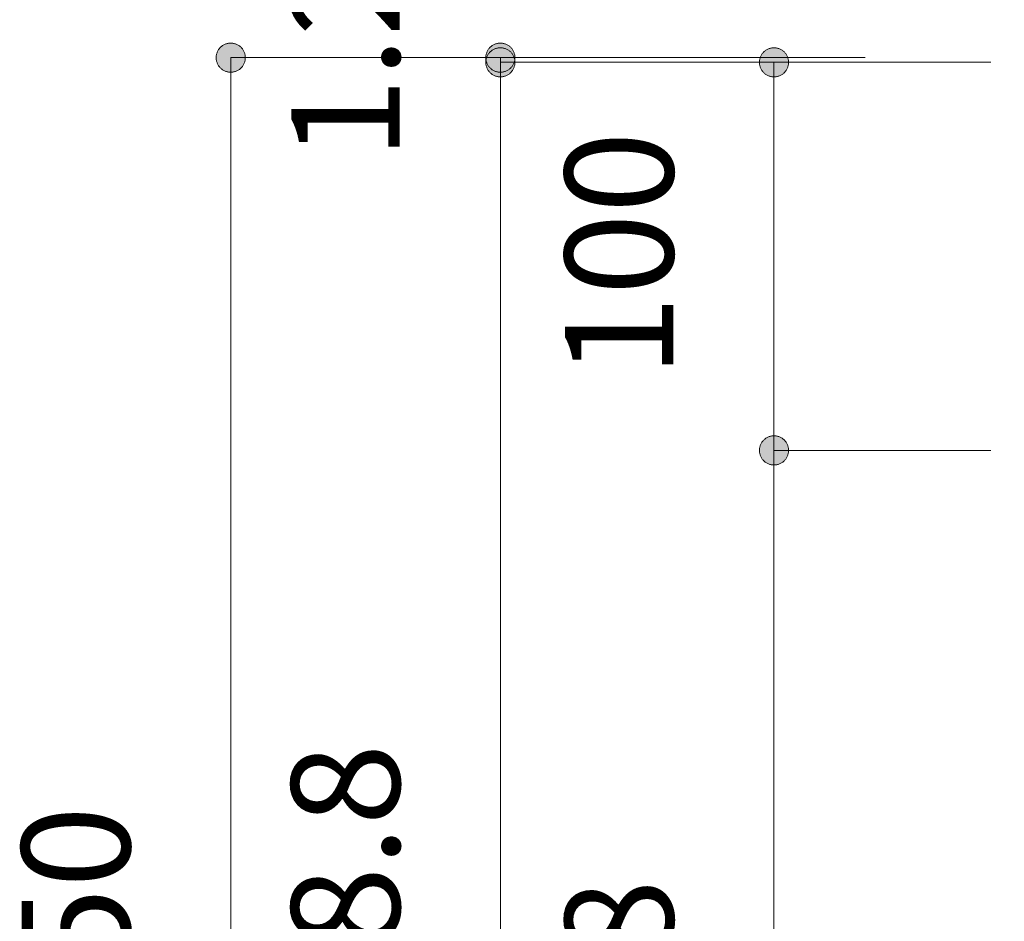
# Model space of a CAD drawing. Units: millimetres. Extents: x 41176 to 49832, y -2106 to 15971.
# Drawn here: x 41608 to 41862, y -307 to -75 of the extents above; entities that cross this region are included whole.
import ezdxf

# ---------------------------------------------------------------- set-up
doc = ezdxf.new("R2010")
doc.units = ezdxf.units.MM
doc.header["$LTSCALE"] = 15
doc.layers.add('一般', color=7, linetype='Continuous', lineweight=5)
doc.layers.add('寸法', color=7, linetype='Continuous', lineweight=5)
doc.styles.add('YuGothic Medium', font='txt', dxfattribs={"bigfont": 'YuGothic Medium'})

# ---------------------------------------------------------------- blocks, each defined once
blk = doc.blocks.new('グループ-1133')
at = {"layer": '寸法', "insert": (559.638, -121.893), "char_height": 1.8617, "attachment_point": 1, "rotation": 90, "line_spacing_factor": 1.198577, "style": 'YuGothic Medium'}
blk.add_mtext('1.2', dxfattribs=at)
blk = doc.blocks.new('グループ-1134')
at = {"layer": '寸法', "linetype": 'Continuous', "lineweight": 0}
for points in [[(563.231, -120.389), (563.218, -120.389), (563.206, -120.388), (563.194, -120.386), (563.182, -120.384), (563.17, -120.381), (563.158, -120.378), (563.146, -120.374), (563.135, -120.37), (563.123, -120.365), (563.113, -120.359), (563.102, -120.353), (563.091, -120.347), (563.081, -120.34), (563.072, -120.332), (563.062, -120.324), (563.053, -120.315), (563.045, -120.307), (563.037, -120.297), (563.029, -120.288), (563.022, -120.278), (563.016, -120.267), (563.01, -120.256), (563.004, -120.245), (562.999, -120.234), (562.995, -120.223), (562.991, -120.211), (562.988, -120.199), (562.985, -120.187), (562.983, -120.175), (562.981, -120.163), (562.98, -120.151), (562.98, -120.138), (562.98, -120.126), (562.981, -120.114), (562.983, -120.102), (562.985, -120.09), (562.988, -120.078), (562.991, -120.066), (562.995, -120.054), (562.999, -120.043), (563.004, -120.031), (563.01, -120.02), (563.016, -120.01), (563.022, -119.999), (563.029, -119.989), (563.037, -119.98), (563.045, -119.97), (563.053, -119.961), (563.062, -119.953), (563.072, -119.945), (563.081, -119.937), (563.091, -119.93), (563.102, -119.924), (563.113, -119.918), (563.123, -119.912), (563.135, -119.907), (563.146, -119.903), (563.158, -119.899), (563.17, -119.896), (563.182, -119.893), (563.194, -119.891), (563.206, -119.889), (563.218, -119.888), (563.231, -119.888), (563.243, -119.888), (563.255, -119.889), (563.267, -119.891), (563.279, -119.893), (563.291, -119.896), (563.303, -119.899), (563.315, -119.903), (563.326, -119.907), (563.338, -119.912), (563.349, -119.918), (563.359, -119.924), (563.37, -119.93), (563.38, -119.937), (563.389, -119.945), (563.399, -119.953), (563.408, -119.961), (563.416, -119.97), (563.424, -119.98), (563.432, -119.989), (563.439, -119.999), (563.445, -120.01), (563.451, -120.02), (563.457, -120.031), (563.462, -120.043), (563.466, -120.054), (563.47, -120.066), (563.473, -120.078), (563.476, -120.09), (563.478, -120.102), (563.48, -120.114), (563.481, -120.126), (563.481, -120.138), (563.481, -120.151), (563.48, -120.163), (563.478, -120.175), (563.476, -120.187), (563.473, -120.199), (563.47, -120.211), (563.466, -120.223), (563.462, -120.234), (563.457, -120.245), (563.451, -120.256), (563.445, -120.267), (563.439, -120.278), (563.432, -120.288), (563.424, -120.297), (563.416, -120.307), (563.408, -120.315), (563.399, -120.324), (563.389, -120.332), (563.38, -120.34), (563.37, -120.347), (563.359, -120.353), (563.349, -120.359), (563.338, -120.365), (563.326, -120.37), (563.315, -120.374), (563.303, -120.378), (563.291, -120.381), (563.279, -120.384), (563.267, -120.386), (563.255, -120.388), (563.243, -120.389)], [(563.231, -119.968), (563.243, -119.968), (563.255, -119.969), (563.267, -119.971), (563.279, -119.973), (563.291, -119.976), (563.303, -119.979), (563.315, -119.983), (563.326, -119.987), (563.338, -119.992), (563.349, -119.998), (563.359, -120.004), (563.37, -120.01), (563.38, -120.017), (563.389, -120.025), (563.399, -120.033), (563.408, -120.041), (563.416, -120.05), (563.424, -120.06), (563.432, -120.069), (563.439, -120.079), (563.445, -120.09), (563.451, -120.1), (563.457, -120.111), (563.462, -120.123), (563.466, -120.134), (563.47, -120.146), (563.473, -120.158), (563.476, -120.17), (563.478, -120.182), (563.48, -120.194), (563.481, -120.206), (563.481, -120.218), (563.481, -120.231), (563.48, -120.243), (563.478, -120.255), (563.476, -120.267), (563.473, -120.279), (563.47, -120.291), (563.466, -120.303), (563.462, -120.314), (563.457, -120.325), (563.451, -120.336), (563.445, -120.347), (563.439, -120.358), (563.432, -120.368), (563.424, -120.377), (563.416, -120.387), (563.408, -120.395), (563.399, -120.404), (563.389, -120.412), (563.38, -120.42), (563.37, -120.427), (563.359, -120.433), (563.349, -120.439), (563.338, -120.445), (563.326, -120.45), (563.315, -120.454), (563.303, -120.458), (563.291, -120.461), (563.279, -120.464), (563.267, -120.466), (563.255, -120.468), (563.243, -120.469), (563.231, -120.469), (563.218, -120.469), (563.206, -120.468), (563.194, -120.466), (563.182, -120.464), (563.17, -120.461), (563.158, -120.458), (563.146, -120.454), (563.135, -120.45), (563.123, -120.445), (563.113, -120.439), (563.102, -120.433), (563.091, -120.427), (563.081, -120.42), (563.072, -120.412), (563.062, -120.404), (563.053, -120.395), (563.045, -120.387), (563.037, -120.377), (563.029, -120.368), (563.022, -120.358), (563.016, -120.347), (563.01, -120.336), (563.004, -120.325), (562.999, -120.314), (562.995, -120.303), (562.991, -120.291), (562.988, -120.279), (562.985, -120.267), (562.983, -120.255), (562.981, -120.243), (562.98, -120.231), (562.98, -120.218), (562.98, -120.206), (562.981, -120.194), (562.983, -120.182), (562.985, -120.17), (562.988, -120.158), (562.991, -120.146), (562.995, -120.134), (562.999, -120.123), (563.004, -120.111), (563.01, -120.1), (563.016, -120.09), (563.022, -120.079), (563.029, -120.069), (563.037, -120.06), (563.045, -120.05), (563.053, -120.041), (563.062, -120.033), (563.072, -120.025), (563.081, -120.017), (563.091, -120.01), (563.102, -120.004), (563.113, -119.998), (563.123, -119.992), (563.135, -119.987), (563.146, -119.983), (563.158, -119.979), (563.17, -119.976), (563.182, -119.973), (563.194, -119.971), (563.206, -119.969), (563.218, -119.968)]]:
    blk.add_hatch(color=7, dxfattribs=at).paths.add_polyline_path(points)
at = {"layer": '寸法'}
for p, q in [((569.499, -120.138), (563.231, -120.138)), ((563.231, -120.138), (563.231, -120.218)), ((569.498, -120.218), (563.231, -120.218))]:
    blk.add_line(p, q, dxfattribs=at)
at = {"layer": '寸法', "lineweight": 5, "flags": 128}
for points in [[(563.231, -120.389), (563.218, -120.389), (563.206, -120.388), (563.194, -120.386), (563.182, -120.384), (563.17, -120.381), (563.158, -120.378), (563.146, -120.374), (563.135, -120.37), (563.123, -120.365), (563.113, -120.359), (563.102, -120.353), (563.091, -120.347), (563.081, -120.34), (563.072, -120.332), (563.062, -120.324), (563.053, -120.315), (563.045, -120.307), (563.037, -120.297), (563.029, -120.288), (563.022, -120.278), (563.016, -120.267), (563.01, -120.256), (563.004, -120.245), (562.999, -120.234), (562.995, -120.223), (562.991, -120.211), (562.988, -120.199), (562.985, -120.187), (562.983, -120.175), (562.981, -120.163), (562.98, -120.151), (562.98, -120.138), (562.98, -120.126), (562.981, -120.114), (562.983, -120.102), (562.985, -120.09), (562.988, -120.078), (562.991, -120.066), (562.995, -120.054), (562.999, -120.043), (563.004, -120.031), (563.01, -120.02), (563.016, -120.01), (563.022, -119.999), (563.029, -119.989), (563.037, -119.98), (563.045, -119.97), (563.053, -119.961), (563.062, -119.953), (563.072, -119.945), (563.081, -119.937), (563.091, -119.93), (563.102, -119.924), (563.113, -119.918), (563.123, -119.912), (563.135, -119.907), (563.146, -119.903), (563.158, -119.899), (563.17, -119.896), (563.182, -119.893), (563.194, -119.891), (563.206, -119.889), (563.218, -119.888), (563.231, -119.888), (563.243, -119.888), (563.255, -119.889), (563.267, -119.891), (563.279, -119.893), (563.291, -119.896), (563.303, -119.899), (563.315, -119.903), (563.326, -119.907), (563.338, -119.912), (563.349, -119.918), (563.359, -119.924), (563.37, -119.93), (563.38, -119.937), (563.389, -119.945), (563.399, -119.953), (563.408, -119.961), (563.416, -119.97), (563.424, -119.98), (563.432, -119.989), (563.439, -119.999), (563.445, -120.01), (563.451, -120.02), (563.457, -120.031), (563.462, -120.043), (563.466, -120.054), (563.47, -120.066), (563.473, -120.078), (563.476, -120.09), (563.478, -120.102), (563.48, -120.114), (563.481, -120.126), (563.481, -120.138), (563.481, -120.151), (563.48, -120.163), (563.478, -120.175), (563.476, -120.187), (563.473, -120.199), (563.47, -120.211), (563.466, -120.223), (563.462, -120.234), (563.457, -120.245), (563.451, -120.256), (563.445, -120.267), (563.439, -120.278), (563.432, -120.288), (563.424, -120.297), (563.416, -120.307), (563.408, -120.315), (563.399, -120.324), (563.389, -120.332), (563.38, -120.34), (563.37, -120.347), (563.359, -120.353), (563.349, -120.359), (563.338, -120.365), (563.326, -120.37), (563.315, -120.374), (563.303, -120.378), (563.291, -120.381), (563.279, -120.384), (563.267, -120.386), (563.255, -120.388), (563.243, -120.389), (563.231, -120.389)], [(563.231, -119.968), (563.243, -119.968), (563.255, -119.969), (563.267, -119.971), (563.279, -119.973), (563.291, -119.976), (563.303, -119.979), (563.315, -119.983), (563.326, -119.987), (563.338, -119.992), (563.349, -119.998), (563.359, -120.004), (563.37, -120.01), (563.38, -120.017), (563.389, -120.025), (563.399, -120.033), (563.408, -120.041), (563.416, -120.05), (563.424, -120.06), (563.432, -120.069), (563.439, -120.079), (563.445, -120.09), (563.451, -120.1), (563.457, -120.111), (563.462, -120.123), (563.466, -120.134), (563.47, -120.146), (563.473, -120.158), (563.476, -120.17), (563.478, -120.182), (563.48, -120.194), (563.481, -120.206), (563.481, -120.218), (563.481, -120.231), (563.48, -120.243), (563.478, -120.255), (563.476, -120.267), (563.473, -120.279), (563.47, -120.291), (563.466, -120.303), (563.462, -120.314), (563.457, -120.325), (563.451, -120.336), (563.445, -120.347), (563.439, -120.358), (563.432, -120.368), (563.424, -120.377), (563.416, -120.387), (563.408, -120.395), (563.399, -120.404), (563.389, -120.412), (563.38, -120.42), (563.37, -120.427), (563.359, -120.433), (563.349, -120.439), (563.338, -120.445), (563.326, -120.45), (563.315, -120.454), (563.303, -120.458), (563.291, -120.461), (563.279, -120.464), (563.267, -120.466), (563.255, -120.468), (563.243, -120.469), (563.231, -120.469), (563.218, -120.469), (563.206, -120.468), (563.194, -120.466), (563.182, -120.464), (563.17, -120.461), (563.158, -120.458), (563.146, -120.454), (563.135, -120.45), (563.123, -120.445), (563.113, -120.439), (563.102, -120.433), (563.091, -120.427), (563.081, -120.42), (563.072, -120.412), (563.062, -120.404), (563.053, -120.395), (563.045, -120.387), (563.037, -120.377), (563.029, -120.368), (563.022, -120.358), (563.016, -120.347), (563.01, -120.336), (563.004, -120.325), (562.999, -120.314), (562.995, -120.303), (562.991, -120.291), (562.988, -120.279), (562.985, -120.267), (562.983, -120.255), (562.981, -120.243), (562.98, -120.231), (562.98, -120.218), (562.98, -120.206), (562.981, -120.194), (562.983, -120.182), (562.985, -120.17), (562.988, -120.158), (562.991, -120.146), (562.995, -120.134), (562.999, -120.123), (563.004, -120.111), (563.01, -120.1), (563.016, -120.09), (563.022, -120.079), (563.029, -120.069), (563.037, -120.06), (563.045, -120.05), (563.053, -120.041), (563.062, -120.033), (563.072, -120.025), (563.081, -120.017), (563.091, -120.01), (563.102, -120.004), (563.113, -119.998), (563.123, -119.992), (563.135, -119.987), (563.146, -119.983), (563.158, -119.979), (563.17, -119.976), (563.182, -119.973), (563.194, -119.971), (563.206, -119.969), (563.218, -119.968), (563.231, -119.968)]]:
    blk.add_lwpolyline(points, close=True, dxfattribs=at)
at = {"layer": '寸法', "color": 7}
blk.add_blockref('グループ-1133', (0, 0), dxfattribs=at)
blk = doc.blocks.new('グループ-1135')
at = {"layer": '寸法', "insert": (559.638, -138.264), "char_height": 1.8617, "attachment_point": 1, "rotation": 90, "line_spacing_factor": 1.198577, "style": 'YuGothic Medium'}
blk.add_mtext('448.8', dxfattribs=at)
blk = doc.blocks.new('グループ-1136')
at = {"layer": '寸法', "linetype": 'Continuous', "lineweight": 0}
blk.add_hatch(color=7, dxfattribs=at).paths.add_polyline_path([(563.231, -120.469), (563.218, -120.469), (563.206, -120.468), (563.194, -120.466), (563.182, -120.464), (563.17, -120.461), (563.158, -120.458), (563.146, -120.454), (563.135, -120.45), (563.123, -120.445), (563.113, -120.439), (563.102, -120.433), (563.091, -120.427), (563.081, -120.42), (563.072, -120.412), (563.062, -120.404), (563.053, -120.395), (563.045, -120.387), (563.037, -120.377), (563.029, -120.368), (563.022, -120.358), (563.016, -120.347), (563.01, -120.336), (563.004, -120.325), (562.999, -120.314), (562.995, -120.303), (562.991, -120.291), (562.988, -120.279), (562.985, -120.267), (562.983, -120.255), (562.981, -120.243), (562.98, -120.231), (562.98, -120.218), (562.98, -120.206), (562.981, -120.194), (562.983, -120.182), (562.985, -120.17), (562.988, -120.158), (562.991, -120.146), (562.995, -120.134), (562.999, -120.123), (563.004, -120.111), (563.01, -120.1), (563.016, -120.09), (563.022, -120.079), (563.029, -120.069), (563.037, -120.06), (563.045, -120.05), (563.053, -120.041), (563.062, -120.033), (563.072, -120.025), (563.081, -120.017), (563.091, -120.01), (563.102, -120.004), (563.113, -119.998), (563.123, -119.992), (563.135, -119.987), (563.146, -119.983), (563.158, -119.979), (563.17, -119.976), (563.182, -119.973), (563.194, -119.971), (563.206, -119.969), (563.218, -119.968), (563.231, -119.968), (563.243, -119.968), (563.255, -119.969), (563.267, -119.971), (563.279, -119.973), (563.291, -119.976), (563.303, -119.979), (563.315, -119.983), (563.326, -119.987), (563.338, -119.992), (563.349, -119.998), (563.359, -120.004), (563.37, -120.01), (563.38, -120.017), (563.389, -120.025), (563.399, -120.033), (563.408, -120.041), (563.416, -120.05), (563.424, -120.06), (563.432, -120.069), (563.439, -120.079), (563.445, -120.09), (563.451, -120.1), (563.457, -120.111), (563.462, -120.123), (563.466, -120.134), (563.47, -120.146), (563.473, -120.158), (563.476, -120.17), (563.478, -120.182), (563.48, -120.194), (563.481, -120.206), (563.481, -120.218), (563.481, -120.231), (563.48, -120.243), (563.478, -120.255), (563.476, -120.267), (563.473, -120.279), (563.47, -120.291), (563.466, -120.303), (563.462, -120.314), (563.457, -120.325), (563.451, -120.336), (563.445, -120.347), (563.439, -120.358), (563.432, -120.368), (563.424, -120.377), (563.416, -120.387), (563.408, -120.395), (563.399, -120.404), (563.389, -120.412), (563.38, -120.42), (563.37, -120.427), (563.359, -120.433), (563.349, -120.439), (563.338, -120.445), (563.326, -120.45), (563.315, -120.454), (563.303, -120.458), (563.291, -120.461), (563.279, -120.464), (563.267, -120.466), (563.255, -120.468), (563.243, -120.469)])
at = {"layer": '寸法'}
for p, q in [((569.498, -120.218), (563.231, -120.218)), ((563.231, -120.218), (563.231, -150.138))]:
    blk.add_line(p, q, dxfattribs=at)
at = {"layer": '寸法', "lineweight": 5, "flags": 128}
blk.add_lwpolyline([(563.231, -120.469), (563.218, -120.469), (563.206, -120.468), (563.194, -120.466), (563.182, -120.464), (563.17, -120.461), (563.158, -120.458), (563.146, -120.454), (563.135, -120.45), (563.123, -120.445), (563.113, -120.439), (563.102, -120.433), (563.091, -120.427), (563.081, -120.42), (563.072, -120.412), (563.062, -120.404), (563.053, -120.395), (563.045, -120.387), (563.037, -120.377), (563.029, -120.368), (563.022, -120.358), (563.016, -120.347), (563.01, -120.336), (563.004, -120.325), (562.999, -120.314), (562.995, -120.303), (562.991, -120.291), (562.988, -120.279), (562.985, -120.267), (562.983, -120.255), (562.981, -120.243), (562.98, -120.231), (562.98, -120.218), (562.98, -120.206), (562.981, -120.194), (562.983, -120.182), (562.985, -120.17), (562.988, -120.158), (562.991, -120.146), (562.995, -120.134), (562.999, -120.123), (563.004, -120.111), (563.01, -120.1), (563.016, -120.09), (563.022, -120.079), (563.029, -120.069), (563.037, -120.06), (563.045, -120.05), (563.053, -120.041), (563.062, -120.033), (563.072, -120.025), (563.081, -120.017), (563.091, -120.01), (563.102, -120.004), (563.113, -119.998), (563.123, -119.992), (563.135, -119.987), (563.146, -119.983), (563.158, -119.979), (563.17, -119.976), (563.182, -119.973), (563.194, -119.971), (563.206, -119.969), (563.218, -119.968), (563.231, -119.968), (563.243, -119.968), (563.255, -119.969), (563.267, -119.971), (563.279, -119.973), (563.291, -119.976), (563.303, -119.979), (563.315, -119.983), (563.326, -119.987), (563.338, -119.992), (563.349, -119.998), (563.359, -120.004), (563.37, -120.01), (563.38, -120.017), (563.389, -120.025), (563.399, -120.033), (563.408, -120.041), (563.416, -120.05), (563.424, -120.06), (563.432, -120.069), (563.439, -120.079), (563.445, -120.09), (563.451, -120.1), (563.457, -120.111), (563.462, -120.123), (563.466, -120.134), (563.47, -120.146), (563.473, -120.158), (563.476, -120.17), (563.478, -120.182), (563.48, -120.194), (563.481, -120.206), (563.481, -120.218), (563.481, -120.231), (563.48, -120.243), (563.478, -120.255), (563.476, -120.267), (563.473, -120.279), (563.47, -120.291), (563.466, -120.303), (563.462, -120.314), (563.457, -120.325), (563.451, -120.336), (563.445, -120.347), (563.439, -120.358), (563.432, -120.368), (563.424, -120.377), (563.416, -120.387), (563.408, -120.395), (563.399, -120.404), (563.389, -120.412), (563.38, -120.42), (563.37, -120.427), (563.359, -120.433), (563.349, -120.439), (563.338, -120.445), (563.326, -120.45), (563.315, -120.454), (563.303, -120.458), (563.291, -120.461), (563.279, -120.464), (563.267, -120.466), (563.255, -120.468), (563.243, -120.469), (563.231, -120.469)], close=True, dxfattribs=at)
at = {"layer": '寸法', "color": 7}
blk.add_blockref('グループ-1135', (0, 0), dxfattribs=at)
blk = doc.blocks.new('グループ-1137')
at = {"layer": '寸法'}
for name in ['グループ-1134', 'グループ-1136']:
    blk.add_blockref(name, (0, 0), dxfattribs=at)
blk = doc.blocks.new('グループ-1138')
at = {"layer": '寸法', "insert": (555.005, -137.219), "char_height": 1.8617, "attachment_point": 1, "rotation": 90, "line_spacing_factor": 1.198577, "style": 'YuGothic Medium'}
blk.add_mtext('450', dxfattribs=at)
blk = doc.blocks.new('グループ-1139')
at = {"layer": '寸法', "linetype": 'Continuous', "lineweight": 0}
blk.add_hatch(color=7, dxfattribs=at).paths.add_polyline_path([(558.598, -120.389), (558.586, -120.389), (558.574, -120.388), (558.561, -120.386), (558.549, -120.384), (558.537, -120.381), (558.525, -120.378), (558.514, -120.374), (558.502, -120.37), (558.491, -120.365), (558.48, -120.359), (558.469, -120.353), (558.459, -120.347), (558.449, -120.34), (558.439, -120.332), (558.43, -120.324), (558.421, -120.315), (558.413, -120.307), (558.405, -120.297), (558.397, -120.288), (558.39, -120.278), (558.383, -120.267), (558.377, -120.256), (558.372, -120.245), (558.367, -120.234), (558.362, -120.223), (558.359, -120.211), (558.355, -120.199), (558.353, -120.187), (558.35, -120.175), (558.349, -120.163), (558.348, -120.151), (558.348, -120.138), (558.348, -120.126), (558.349, -120.114), (558.35, -120.102), (558.353, -120.09), (558.355, -120.078), (558.359, -120.066), (558.362, -120.054), (558.367, -120.043), (558.372, -120.031), (558.377, -120.02), (558.383, -120.01), (558.39, -119.999), (558.397, -119.989), (558.405, -119.98), (558.413, -119.97), (558.421, -119.961), (558.43, -119.953), (558.439, -119.945), (558.449, -119.937), (558.459, -119.93), (558.469, -119.924), (558.48, -119.918), (558.491, -119.912), (558.502, -119.907), (558.514, -119.903), (558.525, -119.899), (558.537, -119.896), (558.549, -119.893), (558.561, -119.891), (558.574, -119.889), (558.586, -119.888), (558.598, -119.888), (558.61, -119.888), (558.623, -119.889), (558.635, -119.891), (558.647, -119.893), (558.659, -119.896), (558.671, -119.899), (558.682, -119.903), (558.694, -119.907), (558.705, -119.912), (558.716, -119.918), (558.727, -119.924), (558.737, -119.93), (558.747, -119.937), (558.757, -119.945), (558.766, -119.953), (558.775, -119.961), (558.784, -119.97), (558.792, -119.98), (558.799, -119.989), (558.806, -119.999), (558.813, -120.01), (558.819, -120.02), (558.824, -120.031), (558.829, -120.043), (558.834, -120.054), (558.838, -120.066), (558.841, -120.078), (558.844, -120.09), (558.846, -120.102), (558.847, -120.114), (558.848, -120.126), (558.849, -120.138), (558.848, -120.151), (558.847, -120.163), (558.846, -120.175), (558.844, -120.187), (558.841, -120.199), (558.838, -120.211), (558.834, -120.223), (558.829, -120.234), (558.824, -120.245), (558.819, -120.256), (558.813, -120.267), (558.806, -120.278), (558.799, -120.288), (558.792, -120.297), (558.784, -120.307), (558.775, -120.315), (558.766, -120.324), (558.757, -120.332), (558.747, -120.34), (558.737, -120.347), (558.727, -120.353), (558.716, -120.359), (558.705, -120.365), (558.694, -120.37), (558.682, -120.374), (558.671, -120.378), (558.659, -120.381), (558.647, -120.384), (558.635, -120.386), (558.623, -120.388), (558.61, -120.389)])
at = {"layer": '寸法'}
for p, q in [((569.499, -120.138), (558.598, -120.138)), ((558.598, -120.138), (558.598, -150.138))]:
    blk.add_line(p, q, dxfattribs=at)
at = {"layer": '寸法', "lineweight": 5, "flags": 128}
blk.add_lwpolyline([(558.598, -120.389), (558.586, -120.389), (558.574, -120.388), (558.561, -120.386), (558.549, -120.384), (558.537, -120.381), (558.525, -120.378), (558.514, -120.374), (558.502, -120.37), (558.491, -120.365), (558.48, -120.359), (558.469, -120.353), (558.459, -120.347), (558.449, -120.34), (558.439, -120.332), (558.43, -120.324), (558.421, -120.315), (558.413, -120.307), (558.405, -120.297), (558.397, -120.288), (558.39, -120.278), (558.383, -120.267), (558.377, -120.256), (558.372, -120.245), (558.367, -120.234), (558.362, -120.223), (558.359, -120.211), (558.355, -120.199), (558.353, -120.187), (558.35, -120.175), (558.349, -120.163), (558.348, -120.151), (558.348, -120.138), (558.348, -120.126), (558.349, -120.114), (558.35, -120.102), (558.353, -120.09), (558.355, -120.078), (558.359, -120.066), (558.362, -120.054), (558.367, -120.043), (558.372, -120.031), (558.377, -120.02), (558.383, -120.01), (558.39, -119.999), (558.397, -119.989), (558.405, -119.98), (558.413, -119.97), (558.421, -119.961), (558.43, -119.953), (558.439, -119.945), (558.449, -119.937), (558.459, -119.93), (558.469, -119.924), (558.48, -119.918), (558.491, -119.912), (558.502, -119.907), (558.514, -119.903), (558.525, -119.899), (558.537, -119.896), (558.549, -119.893), (558.561, -119.891), (558.574, -119.889), (558.586, -119.888), (558.598, -119.888), (558.61, -119.888), (558.623, -119.889), (558.635, -119.891), (558.647, -119.893), (558.659, -119.896), (558.671, -119.899), (558.682, -119.903), (558.694, -119.907), (558.705, -119.912), (558.716, -119.918), (558.727, -119.924), (558.737, -119.93), (558.747, -119.937), (558.757, -119.945), (558.766, -119.953), (558.775, -119.961), (558.784, -119.97), (558.792, -119.98), (558.799, -119.989), (558.806, -119.999), (558.813, -120.01), (558.819, -120.02), (558.824, -120.031), (558.829, -120.043), (558.834, -120.054), (558.838, -120.066), (558.841, -120.078), (558.844, -120.09), (558.846, -120.102), (558.847, -120.114), (558.848, -120.126), (558.849, -120.138), (558.848, -120.151), (558.847, -120.163), (558.846, -120.175), (558.844, -120.187), (558.841, -120.199), (558.838, -120.211), (558.834, -120.223), (558.829, -120.234), (558.824, -120.245), (558.819, -120.256), (558.813, -120.267), (558.806, -120.278), (558.799, -120.288), (558.792, -120.297), (558.784, -120.307), (558.775, -120.315), (558.766, -120.324), (558.757, -120.332), (558.747, -120.34), (558.737, -120.347), (558.727, -120.353), (558.716, -120.359), (558.705, -120.365), (558.694, -120.37), (558.682, -120.374), (558.671, -120.378), (558.659, -120.381), (558.647, -120.384), (558.635, -120.386), (558.623, -120.388), (558.61, -120.389), (558.598, -120.389)], close=True, dxfattribs=at)
at = {"layer": '寸法', "color": 7}
blk.add_blockref('グループ-1138', (0, 0), dxfattribs=at)
blk = doc.blocks.new('グループ-1140')
at = {"layer": '寸法', "insert": (564.339, -140.597), "char_height": 1.8617, "attachment_point": 1, "rotation": 90, "line_spacing_factor": 1.198577, "style": 'YuGothic Medium'}
blk.add_mtext('318.8', dxfattribs=at)
blk = doc.blocks.new('グループ-1141')
at = {"layer": '寸法', "linetype": 'Continuous', "lineweight": 0}
for points in [[(567.931, -127.135), (567.919, -127.135), (567.907, -127.134), (567.895, -127.133), (567.883, -127.131), (567.871, -127.128), (567.859, -127.125), (567.847, -127.121), (567.836, -127.116), (567.824, -127.111), (567.813, -127.106), (567.803, -127.1), (567.792, -127.093), (567.782, -127.086), (567.773, -127.079), (567.763, -127.071), (567.754, -127.062), (567.746, -127.053), (567.738, -127.044), (567.73, -127.034), (567.723, -127.024), (567.717, -127.014), (567.711, -127.003), (567.705, -126.992), (567.7, -126.981), (567.696, -126.969), (567.692, -126.958), (567.689, -126.946), (567.686, -126.934), (567.684, -126.922), (567.682, -126.91), (567.681, -126.897), (567.681, -126.885), (567.681, -126.873), (567.682, -126.861), (567.684, -126.848), (567.686, -126.836), (567.689, -126.824), (567.692, -126.812), (567.696, -126.801), (567.7, -126.789), (567.705, -126.778), (567.711, -126.767), (567.717, -126.756), (567.723, -126.746), (567.73, -126.736), (567.738, -126.726), (567.746, -126.717), (567.754, -126.708), (567.763, -126.7), (567.773, -126.692), (567.782, -126.684), (567.792, -126.677), (567.803, -126.67), (567.813, -126.664), (567.824, -126.659), (567.836, -126.654), (567.847, -126.649), (567.859, -126.646), (567.871, -126.642), (567.883, -126.64), (567.895, -126.637), (567.907, -126.636), (567.919, -126.635), (567.931, -126.635), (567.944, -126.635), (567.956, -126.636), (567.968, -126.637), (567.98, -126.64), (567.992, -126.642), (568.004, -126.646), (568.016, -126.649), (568.027, -126.654), (568.039, -126.659), (568.05, -126.664), (568.06, -126.67), (568.071, -126.677), (568.081, -126.684), (568.09, -126.692), (568.1, -126.7), (568.109, -126.708), (568.117, -126.717), (568.125, -126.726), (568.133, -126.736), (568.14, -126.746), (568.146, -126.756), (568.152, -126.767), (568.158, -126.778), (568.163, -126.789), (568.167, -126.801), (568.171, -126.812), (568.174, -126.824), (568.177, -126.836), (568.179, -126.848), (568.181, -126.861), (568.182, -126.873), (568.182, -126.885), (568.182, -126.897), (568.181, -126.91), (568.179, -126.922), (568.177, -126.934), (568.174, -126.946), (568.171, -126.958), (568.167, -126.969), (568.163, -126.981), (568.158, -126.992), (568.152, -127.003), (568.146, -127.014), (568.14, -127.024), (568.133, -127.034), (568.125, -127.044), (568.117, -127.053), (568.109, -127.062), (568.1, -127.071), (568.09, -127.079), (568.081, -127.086), (568.071, -127.093), (568.06, -127.1), (568.05, -127.106), (568.039, -127.111), (568.027, -127.116), (568.016, -127.121), (568.004, -127.125), (567.992, -127.128), (567.98, -127.131), (567.968, -127.133), (567.956, -127.134), (567.944, -127.135)], [(567.931, -147.888), (567.944, -147.888), (567.956, -147.889), (567.968, -147.891), (567.98, -147.893), (567.992, -147.896), (568.004, -147.899), (568.016, -147.903), (568.027, -147.907), (568.039, -147.912), (568.05, -147.918), (568.06, -147.924), (568.071, -147.93), (568.081, -147.937), (568.09, -147.945), (568.1, -147.953), (568.109, -147.961), (568.117, -147.97), (568.125, -147.98), (568.133, -147.989), (568.14, -147.999), (568.146, -148.01), (568.152, -148.02), (568.158, -148.031), (568.163, -148.043), (568.167, -148.054), (568.171, -148.066), (568.174, -148.078), (568.177, -148.09), (568.179, -148.102), (568.181, -148.114), (568.182, -148.126), (568.182, -148.138), (568.182, -148.151), (568.181, -148.163), (568.179, -148.175), (568.177, -148.187), (568.174, -148.199), (568.171, -148.211), (568.167, -148.223), (568.163, -148.234), (568.158, -148.245), (568.152, -148.256), (568.146, -148.267), (568.14, -148.278), (568.133, -148.288), (568.125, -148.297), (568.117, -148.307), (568.109, -148.315), (568.1, -148.324), (568.09, -148.332), (568.081, -148.34), (568.071, -148.347), (568.06, -148.353), (568.05, -148.359), (568.039, -148.365), (568.027, -148.37), (568.016, -148.374), (568.004, -148.378), (567.992, -148.381), (567.98, -148.384), (567.968, -148.386), (567.956, -148.388), (567.944, -148.389), (567.931, -148.389), (567.919, -148.389), (567.907, -148.388), (567.895, -148.386), (567.883, -148.384), (567.871, -148.381), (567.859, -148.378), (567.847, -148.374), (567.836, -148.37), (567.824, -148.365), (567.813, -148.359), (567.803, -148.353), (567.792, -148.347), (567.782, -148.34), (567.773, -148.332), (567.763, -148.324), (567.754, -148.315), (567.746, -148.307), (567.738, -148.297), (567.73, -148.288), (567.723, -148.278), (567.717, -148.267), (567.711, -148.256), (567.705, -148.245), (567.7, -148.234), (567.696, -148.223), (567.692, -148.211), (567.689, -148.199), (567.686, -148.187), (567.684, -148.175), (567.682, -148.163), (567.681, -148.151), (567.681, -148.138), (567.681, -148.126), (567.682, -148.114), (567.684, -148.102), (567.686, -148.09), (567.689, -148.078), (567.692, -148.066), (567.696, -148.054), (567.7, -148.043), (567.705, -148.031), (567.711, -148.02), (567.717, -148.01), (567.723, -147.999), (567.73, -147.989), (567.738, -147.98), (567.746, -147.97), (567.754, -147.961), (567.763, -147.953), (567.773, -147.945), (567.782, -147.937), (567.792, -147.93), (567.803, -147.924), (567.813, -147.918), (567.824, -147.912), (567.836, -147.907), (567.847, -147.903), (567.859, -147.899), (567.871, -147.896), (567.883, -147.893), (567.895, -147.891), (567.907, -147.889), (567.919, -147.888)]]:
    blk.add_hatch(color=7, dxfattribs=at).paths.add_polyline_path(points)
at = {"layer": '寸法'}
for p, q in [((568.472, -126.885), (567.931, -126.885)), ((567.931, -126.885), (567.931, -148.138)), ((576.452, -148.138), (567.931, -148.138))]:
    blk.add_line(p, q, dxfattribs=at)
at = {"layer": '寸法', "lineweight": 5, "flags": 128}
for points in [[(567.931, -127.135), (567.919, -127.135), (567.907, -127.134), (567.895, -127.133), (567.883, -127.131), (567.871, -127.128), (567.859, -127.125), (567.847, -127.121), (567.836, -127.116), (567.824, -127.111), (567.813, -127.106), (567.803, -127.1), (567.792, -127.093), (567.782, -127.086), (567.773, -127.079), (567.763, -127.071), (567.754, -127.062), (567.746, -127.053), (567.738, -127.044), (567.73, -127.034), (567.723, -127.024), (567.717, -127.014), (567.711, -127.003), (567.705, -126.992), (567.7, -126.981), (567.696, -126.969), (567.692, -126.958), (567.689, -126.946), (567.686, -126.934), (567.684, -126.922), (567.682, -126.91), (567.681, -126.897), (567.681, -126.885), (567.681, -126.873), (567.682, -126.861), (567.684, -126.848), (567.686, -126.836), (567.689, -126.824), (567.692, -126.812), (567.696, -126.801), (567.7, -126.789), (567.705, -126.778), (567.711, -126.767), (567.717, -126.756), (567.723, -126.746), (567.73, -126.736), (567.738, -126.726), (567.746, -126.717), (567.754, -126.708), (567.763, -126.7), (567.773, -126.692), (567.782, -126.684), (567.792, -126.677), (567.803, -126.67), (567.813, -126.664), (567.824, -126.659), (567.836, -126.654), (567.847, -126.649), (567.859, -126.646), (567.871, -126.642), (567.883, -126.64), (567.895, -126.637), (567.907, -126.636), (567.919, -126.635), (567.931, -126.635), (567.944, -126.635), (567.956, -126.636), (567.968, -126.637), (567.98, -126.64), (567.992, -126.642), (568.004, -126.646), (568.016, -126.649), (568.027, -126.654), (568.039, -126.659), (568.05, -126.664), (568.06, -126.67), (568.071, -126.677), (568.081, -126.684), (568.09, -126.692), (568.1, -126.7), (568.109, -126.708), (568.117, -126.717), (568.125, -126.726), (568.133, -126.736), (568.14, -126.746), (568.146, -126.756), (568.152, -126.767), (568.158, -126.778), (568.163, -126.789), (568.167, -126.801), (568.171, -126.812), (568.174, -126.824), (568.177, -126.836), (568.179, -126.848), (568.181, -126.861), (568.182, -126.873), (568.182, -126.885), (568.182, -126.897), (568.181, -126.91), (568.179, -126.922), (568.177, -126.934), (568.174, -126.946), (568.171, -126.958), (568.167, -126.969), (568.163, -126.981), (568.158, -126.992), (568.152, -127.003), (568.146, -127.014), (568.14, -127.024), (568.133, -127.034), (568.125, -127.044), (568.117, -127.053), (568.109, -127.062), (568.1, -127.071), (568.09, -127.079), (568.081, -127.086), (568.071, -127.093), (568.06, -127.1), (568.05, -127.106), (568.039, -127.111), (568.027, -127.116), (568.016, -127.121), (568.004, -127.125), (567.992, -127.128), (567.98, -127.131), (567.968, -127.133), (567.956, -127.134), (567.944, -127.135), (567.931, -127.135)], [(567.931, -147.888), (567.944, -147.888), (567.956, -147.889), (567.968, -147.891), (567.98, -147.893), (567.992, -147.896), (568.004, -147.899), (568.016, -147.903), (568.027, -147.907), (568.039, -147.912), (568.05, -147.918), (568.06, -147.924), (568.071, -147.93), (568.081, -147.937), (568.09, -147.945), (568.1, -147.953), (568.109, -147.961), (568.117, -147.97), (568.125, -147.98), (568.133, -147.989), (568.14, -147.999), (568.146, -148.01), (568.152, -148.02), (568.158, -148.031), (568.163, -148.043), (568.167, -148.054), (568.171, -148.066), (568.174, -148.078), (568.177, -148.09), (568.179, -148.102), (568.181, -148.114), (568.182, -148.126), (568.182, -148.138), (568.182, -148.151), (568.181, -148.163), (568.179, -148.175), (568.177, -148.187), (568.174, -148.199), (568.171, -148.211), (568.167, -148.223), (568.163, -148.234), (568.158, -148.245), (568.152, -148.256), (568.146, -148.267), (568.14, -148.278), (568.133, -148.288), (568.125, -148.297), (568.117, -148.307), (568.109, -148.315), (568.1, -148.324), (568.09, -148.332), (568.081, -148.34), (568.071, -148.347), (568.06, -148.353), (568.05, -148.359), (568.039, -148.365), (568.027, -148.37), (568.016, -148.374), (568.004, -148.378), (567.992, -148.381), (567.98, -148.384), (567.968, -148.386), (567.956, -148.388), (567.944, -148.389), (567.931, -148.389), (567.919, -148.389), (567.907, -148.388), (567.895, -148.386), (567.883, -148.384), (567.871, -148.381), (567.859, -148.378), (567.847, -148.374), (567.836, -148.37), (567.824, -148.365), (567.813, -148.359), (567.803, -148.353), (567.792, -148.347), (567.782, -148.34), (567.773, -148.332), (567.763, -148.324), (567.754, -148.315), (567.746, -148.307), (567.738, -148.297), (567.73, -148.288), (567.723, -148.278), (567.717, -148.267), (567.711, -148.256), (567.705, -148.245), (567.7, -148.234), (567.696, -148.223), (567.692, -148.211), (567.689, -148.199), (567.686, -148.187), (567.684, -148.175), (567.682, -148.163), (567.681, -148.151), (567.681, -148.138), (567.681, -148.126), (567.682, -148.114), (567.684, -148.102), (567.686, -148.09), (567.689, -148.078), (567.692, -148.066), (567.696, -148.054), (567.7, -148.043), (567.705, -148.031), (567.711, -148.02), (567.717, -148.01), (567.723, -147.999), (567.73, -147.989), (567.738, -147.98), (567.746, -147.97), (567.754, -147.961), (567.763, -147.953), (567.773, -147.945), (567.782, -147.937), (567.792, -147.93), (567.803, -147.924), (567.813, -147.918), (567.824, -147.912), (567.836, -147.907), (567.847, -147.903), (567.859, -147.899), (567.871, -147.896), (567.883, -147.893), (567.895, -147.891), (567.907, -147.889), (567.919, -147.888), (567.931, -147.888)]]:
    blk.add_lwpolyline(points, close=True, dxfattribs=at)
at = {"layer": '寸法', "color": 7}
blk.add_blockref('グループ-1140', (0, 0), dxfattribs=at)
blk = doc.blocks.new('グループ-1144')
at = {"layer": '寸法'}
blk.add_blockref('グループ-1141', (0, 0), dxfattribs=at)
blk = doc.blocks.new('グループ-1145')
at = {"layer": '寸法', "insert": (564.339, -125.632), "char_height": 1.8617, "attachment_point": 1, "rotation": 90, "line_spacing_factor": 1.198577, "style": 'YuGothic Medium'}
blk.add_mtext('100', dxfattribs=at)
blk = doc.blocks.new('グループ-1146')
at = {"layer": '寸法', "linetype": 'Continuous', "lineweight": 0}
for points in [[(567.931, -120.469), (567.919, -120.469), (567.907, -120.468), (567.895, -120.466), (567.883, -120.464), (567.871, -120.461), (567.859, -120.458), (567.847, -120.454), (567.836, -120.45), (567.824, -120.445), (567.813, -120.439), (567.803, -120.433), (567.792, -120.427), (567.782, -120.42), (567.773, -120.412), (567.763, -120.404), (567.754, -120.395), (567.746, -120.387), (567.738, -120.377), (567.73, -120.368), (567.723, -120.358), (567.717, -120.347), (567.711, -120.336), (567.705, -120.325), (567.7, -120.314), (567.696, -120.303), (567.692, -120.291), (567.689, -120.279), (567.686, -120.267), (567.684, -120.255), (567.682, -120.243), (567.681, -120.231), (567.681, -120.218), (567.681, -120.206), (567.682, -120.194), (567.684, -120.182), (567.686, -120.17), (567.689, -120.158), (567.692, -120.146), (567.696, -120.134), (567.7, -120.123), (567.705, -120.111), (567.711, -120.1), (567.717, -120.09), (567.723, -120.079), (567.73, -120.069), (567.738, -120.06), (567.746, -120.05), (567.754, -120.041), (567.763, -120.033), (567.773, -120.025), (567.782, -120.017), (567.792, -120.01), (567.803, -120.004), (567.813, -119.998), (567.824, -119.992), (567.836, -119.987), (567.847, -119.983), (567.859, -119.979), (567.871, -119.976), (567.883, -119.973), (567.895, -119.971), (567.907, -119.969), (567.919, -119.968), (567.931, -119.968), (567.944, -119.968), (567.956, -119.969), (567.968, -119.971), (567.98, -119.973), (567.992, -119.976), (568.004, -119.979), (568.016, -119.983), (568.027, -119.987), (568.039, -119.992), (568.05, -119.998), (568.06, -120.004), (568.071, -120.01), (568.081, -120.017), (568.09, -120.025), (568.1, -120.033), (568.109, -120.041), (568.117, -120.05), (568.125, -120.06), (568.133, -120.069), (568.14, -120.079), (568.146, -120.09), (568.152, -120.1), (568.158, -120.111), (568.163, -120.123), (568.167, -120.134), (568.171, -120.146), (568.174, -120.158), (568.177, -120.17), (568.179, -120.182), (568.181, -120.194), (568.182, -120.206), (568.182, -120.218), (568.182, -120.231), (568.181, -120.243), (568.179, -120.255), (568.177, -120.267), (568.174, -120.279), (568.171, -120.291), (568.167, -120.303), (568.163, -120.314), (568.158, -120.325), (568.152, -120.336), (568.146, -120.347), (568.14, -120.358), (568.133, -120.368), (568.125, -120.377), (568.117, -120.387), (568.109, -120.395), (568.1, -120.404), (568.09, -120.412), (568.081, -120.42), (568.071, -120.427), (568.06, -120.433), (568.05, -120.439), (568.039, -120.445), (568.027, -120.45), (568.016, -120.454), (568.004, -120.458), (567.992, -120.461), (567.98, -120.464), (567.968, -120.466), (567.956, -120.468), (567.944, -120.469)], [(567.931, -126.635), (567.944, -126.635), (567.956, -126.636), (567.968, -126.637), (567.98, -126.64), (567.992, -126.642), (568.004, -126.646), (568.016, -126.649), (568.027, -126.654), (568.039, -126.659), (568.05, -126.664), (568.06, -126.67), (568.071, -126.677), (568.081, -126.684), (568.09, -126.692), (568.1, -126.7), (568.109, -126.708), (568.117, -126.717), (568.125, -126.726), (568.133, -126.736), (568.14, -126.746), (568.146, -126.756), (568.152, -126.767), (568.158, -126.778), (568.163, -126.789), (568.167, -126.801), (568.171, -126.812), (568.174, -126.824), (568.177, -126.836), (568.179, -126.848), (568.181, -126.861), (568.182, -126.873), (568.182, -126.885), (568.182, -126.897), (568.181, -126.91), (568.179, -126.922), (568.177, -126.934), (568.174, -126.946), (568.171, -126.958), (568.167, -126.969), (568.163, -126.981), (568.158, -126.992), (568.152, -127.003), (568.146, -127.014), (568.14, -127.024), (568.133, -127.034), (568.125, -127.044), (568.117, -127.053), (568.109, -127.062), (568.1, -127.071), (568.09, -127.079), (568.081, -127.086), (568.071, -127.093), (568.06, -127.1), (568.05, -127.106), (568.039, -127.111), (568.027, -127.116), (568.016, -127.121), (568.004, -127.125), (567.992, -127.128), (567.98, -127.131), (567.968, -127.133), (567.956, -127.134), (567.944, -127.135), (567.931, -127.135), (567.919, -127.135), (567.907, -127.134), (567.895, -127.133), (567.883, -127.131), (567.871, -127.128), (567.859, -127.125), (567.847, -127.121), (567.836, -127.116), (567.824, -127.111), (567.813, -127.106), (567.803, -127.1), (567.792, -127.093), (567.782, -127.086), (567.773, -127.079), (567.763, -127.071), (567.754, -127.062), (567.746, -127.053), (567.738, -127.044), (567.73, -127.034), (567.723, -127.024), (567.717, -127.014), (567.711, -127.003), (567.705, -126.992), (567.7, -126.981), (567.696, -126.969), (567.692, -126.958), (567.689, -126.946), (567.686, -126.934), (567.684, -126.922), (567.682, -126.91), (567.681, -126.897), (567.681, -126.885), (567.681, -126.873), (567.682, -126.861), (567.684, -126.848), (567.686, -126.836), (567.689, -126.824), (567.692, -126.812), (567.696, -126.801), (567.7, -126.789), (567.705, -126.778), (567.711, -126.767), (567.717, -126.756), (567.723, -126.746), (567.73, -126.736), (567.738, -126.726), (567.746, -126.717), (567.754, -126.708), (567.763, -126.7), (567.773, -126.692), (567.782, -126.684), (567.792, -126.677), (567.803, -126.67), (567.813, -126.664), (567.824, -126.659), (567.836, -126.654), (567.847, -126.649), (567.859, -126.646), (567.871, -126.642), (567.883, -126.64), (567.895, -126.637), (567.907, -126.636), (567.919, -126.635)]]:
    blk.add_hatch(color=7, dxfattribs=at).paths.add_polyline_path(points)
at = {"layer": '寸法'}
for p, q in [((571.657, -120.218), (567.931, -120.218)), ((567.931, -120.218), (567.931, -126.885)), ((571.657, -126.885), (567.931, -126.885))]:
    blk.add_line(p, q, dxfattribs=at)
at = {"layer": '寸法', "lineweight": 5, "flags": 128}
for points in [[(567.931, -120.469), (567.919, -120.469), (567.907, -120.468), (567.895, -120.466), (567.883, -120.464), (567.871, -120.461), (567.859, -120.458), (567.847, -120.454), (567.836, -120.45), (567.824, -120.445), (567.813, -120.439), (567.803, -120.433), (567.792, -120.427), (567.782, -120.42), (567.773, -120.412), (567.763, -120.404), (567.754, -120.395), (567.746, -120.387), (567.738, -120.377), (567.73, -120.368), (567.723, -120.358), (567.717, -120.347), (567.711, -120.336), (567.705, -120.325), (567.7, -120.314), (567.696, -120.303), (567.692, -120.291), (567.689, -120.279), (567.686, -120.267), (567.684, -120.255), (567.682, -120.243), (567.681, -120.231), (567.681, -120.218), (567.681, -120.206), (567.682, -120.194), (567.684, -120.182), (567.686, -120.17), (567.689, -120.158), (567.692, -120.146), (567.696, -120.134), (567.7, -120.123), (567.705, -120.111), (567.711, -120.1), (567.717, -120.09), (567.723, -120.079), (567.73, -120.069), (567.738, -120.06), (567.746, -120.05), (567.754, -120.041), (567.763, -120.033), (567.773, -120.025), (567.782, -120.017), (567.792, -120.01), (567.803, -120.004), (567.813, -119.998), (567.824, -119.992), (567.836, -119.987), (567.847, -119.983), (567.859, -119.979), (567.871, -119.976), (567.883, -119.973), (567.895, -119.971), (567.907, -119.969), (567.919, -119.968), (567.931, -119.968), (567.944, -119.968), (567.956, -119.969), (567.968, -119.971), (567.98, -119.973), (567.992, -119.976), (568.004, -119.979), (568.016, -119.983), (568.027, -119.987), (568.039, -119.992), (568.05, -119.998), (568.06, -120.004), (568.071, -120.01), (568.081, -120.017), (568.09, -120.025), (568.1, -120.033), (568.109, -120.041), (568.117, -120.05), (568.125, -120.06), (568.133, -120.069), (568.14, -120.079), (568.146, -120.09), (568.152, -120.1), (568.158, -120.111), (568.163, -120.123), (568.167, -120.134), (568.171, -120.146), (568.174, -120.158), (568.177, -120.17), (568.179, -120.182), (568.181, -120.194), (568.182, -120.206), (568.182, -120.218), (568.182, -120.231), (568.181, -120.243), (568.179, -120.255), (568.177, -120.267), (568.174, -120.279), (568.171, -120.291), (568.167, -120.303), (568.163, -120.314), (568.158, -120.325), (568.152, -120.336), (568.146, -120.347), (568.14, -120.358), (568.133, -120.368), (568.125, -120.377), (568.117, -120.387), (568.109, -120.395), (568.1, -120.404), (568.09, -120.412), (568.081, -120.42), (568.071, -120.427), (568.06, -120.433), (568.05, -120.439), (568.039, -120.445), (568.027, -120.45), (568.016, -120.454), (568.004, -120.458), (567.992, -120.461), (567.98, -120.464), (567.968, -120.466), (567.956, -120.468), (567.944, -120.469), (567.931, -120.469)], [(567.931, -126.635), (567.944, -126.635), (567.956, -126.636), (567.968, -126.637), (567.98, -126.64), (567.992, -126.642), (568.004, -126.646), (568.016, -126.649), (568.027, -126.654), (568.039, -126.659), (568.05, -126.664), (568.06, -126.67), (568.071, -126.677), (568.081, -126.684), (568.09, -126.692), (568.1, -126.7), (568.109, -126.708), (568.117, -126.717), (568.125, -126.726), (568.133, -126.736), (568.14, -126.746), (568.146, -126.756), (568.152, -126.767), (568.158, -126.778), (568.163, -126.789), (568.167, -126.801), (568.171, -126.812), (568.174, -126.824), (568.177, -126.836), (568.179, -126.848), (568.181, -126.861), (568.182, -126.873), (568.182, -126.885), (568.182, -126.897), (568.181, -126.91), (568.179, -126.922), (568.177, -126.934), (568.174, -126.946), (568.171, -126.958), (568.167, -126.969), (568.163, -126.981), (568.158, -126.992), (568.152, -127.003), (568.146, -127.014), (568.14, -127.024), (568.133, -127.034), (568.125, -127.044), (568.117, -127.053), (568.109, -127.062), (568.1, -127.071), (568.09, -127.079), (568.081, -127.086), (568.071, -127.093), (568.06, -127.1), (568.05, -127.106), (568.039, -127.111), (568.027, -127.116), (568.016, -127.121), (568.004, -127.125), (567.992, -127.128), (567.98, -127.131), (567.968, -127.133), (567.956, -127.134), (567.944, -127.135), (567.931, -127.135), (567.919, -127.135), (567.907, -127.134), (567.895, -127.133), (567.883, -127.131), (567.871, -127.128), (567.859, -127.125), (567.847, -127.121), (567.836, -127.116), (567.824, -127.111), (567.813, -127.106), (567.803, -127.1), (567.792, -127.093), (567.782, -127.086), (567.773, -127.079), (567.763, -127.071), (567.754, -127.062), (567.746, -127.053), (567.738, -127.044), (567.73, -127.034), (567.723, -127.024), (567.717, -127.014), (567.711, -127.003), (567.705, -126.992), (567.7, -126.981), (567.696, -126.969), (567.692, -126.958), (567.689, -126.946), (567.686, -126.934), (567.684, -126.922), (567.682, -126.91), (567.681, -126.897), (567.681, -126.885), (567.681, -126.873), (567.682, -126.861), (567.684, -126.848), (567.686, -126.836), (567.689, -126.824), (567.692, -126.812), (567.696, -126.801), (567.7, -126.789), (567.705, -126.778), (567.711, -126.767), (567.717, -126.756), (567.723, -126.746), (567.73, -126.736), (567.738, -126.726), (567.746, -126.717), (567.754, -126.708), (567.763, -126.7), (567.773, -126.692), (567.782, -126.684), (567.792, -126.677), (567.803, -126.67), (567.813, -126.664), (567.824, -126.659), (567.836, -126.654), (567.847, -126.649), (567.859, -126.646), (567.871, -126.642), (567.883, -126.64), (567.895, -126.637), (567.907, -126.636), (567.919, -126.635), (567.931, -126.635)]]:
    blk.add_lwpolyline(points, close=True, dxfattribs=at)
at = {"layer": '寸法', "color": 7}
blk.add_blockref('グループ-1145', (0, 0), dxfattribs=at)
blk = doc.blocks.new('グループ-1165')
at = {"layer": '寸法'}
for name in ['グループ-1137', 'グループ-1139', 'グループ-1146', 'グループ-1144']:
    blk.add_blockref(name, (0, 0), dxfattribs=at)

msp = doc.modelspace()

# ---------------------------------------------------------------- block references
at = {"layer": '一般', "color": 7, "transparency": 33554687, "xscale": 15, "yscale": 15, "zscale": 15}
msp.add_blockref('グループ-1165', (33283.71, 1717.58), dxfattribs=at)

doc.saveas('drawing.dxf')
